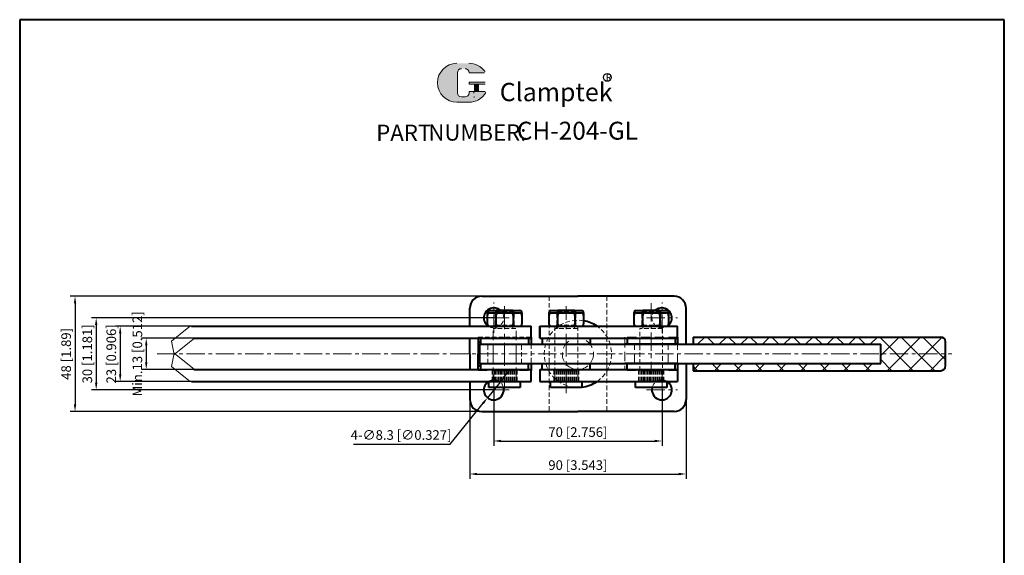
# Model space of a CAD drawing. Units: millimetres. Extents: x -958 to -548, y -1645 to -1119.
# Drawn here: x -958 to -548, y -1342 to -1119 of the extents above; entities that cross this region are included whole.
import ezdxf

# ---------------------------------------------------------------- set-up
doc = ezdxf.new("R2010")
doc.units = ezdxf.units.MM
doc.header["$LTSCALE"] = 0.3
for name, pattern in [('CENTER', [50.8, 31.75, -6.35, 6.35, -6.35]), ('DASHED', [19.05, 12.7, -6.35]), ('DASHEDX2', [1.5, 1, -0.5])]:
    doc.linetypes.add(name, pattern=pattern)
doc.layers.get('0').update_dxf_attribs({"lineweight": 40})
for name, color, linetype, lineweight in [('3L', 6, 'CENTER', 13), ('5L', 1, 'Continuous', 13), ('7L', 3, 'Continuous', 30), ('cu1', 7, 'Continuous', 0), ('图层1', 7, 'Continuous', 40), ('图层3', 6, 'CENTER', 13), ('图层4', 5, 'DASHED', 13)]:
    doc.layers.add(name, color=color, linetype=linetype, lineweight=lineweight)
doc.layers.add('图层5', color=1, linetype='Continuous')
doc.styles.add('ROMANS', font='ROMANS', dxfattribs={"width": 0.7})
doc.styles.get("Standard").update_dxf_attribs({"font": 'arial.ttf'})
doc.dimstyles.new('ISO-25', dxfattribs={"dimtxt": 4, "dimasz": 3, "dimexe": 2, "dimexo": 0, "dimtad": 1, "dimtoh": 1, "dimdsep": 46, "dimtxsty": 'Standard', "dimcen": 3, "dimclrd": 1, "dimclre": 1, "dimclrt": 3, "dimadec": 3, "dimazin": 2, "dimtfac": 1, "dimtmove": 0, "dimatfit": 3, "dimfxl": 1, "dimarcsym": 0})

# ---------------------------------------------------------------- blocks, each defined once
blk = doc.blocks.new('*D17')
at = {"layer": 'Defpoints', "color": 0}
for p in [(-885.25, -1251.22), (-905.07, -1264.22), (-885.05, -1264.22)]:
    blk.add_point(p, dxfattribs=at)
at = {"layer": '图层5', "color": 1, "lineweight": -2}
for p, q in [((-885.25, -1251.22), (-907.07, -1251.22)), ((-905.07, -1254.22), (-905.07, -1261.22)), ((-885.05, -1264.22), (-907.07, -1264.22))]:
    blk.add_line(p, q, dxfattribs=at)
at = {"layer": '图层5', "color": 1}
for points in [[(-905.57, -1254.22), (-904.57, -1254.22), (-905.07, -1251.22)], [(-905.57, -1261.22), (-904.57, -1261.22), (-905.07, -1264.22)]]:
    blk.add_solid(points, dxfattribs=at)
at = {"layer": '图层5', "color": 3, "insert": (-908.26, -1257.72), "char_height": 4, "attachment_point": 5, "rotation": 90}
blk.add_mtext('Min.13 [0.512]', dxfattribs=at)
blk = doc.blocks.new('*D18')
at = {"layer": 'Defpoints', "color": 0}
for p in [(-885.56, -1246.22), (-915.92, -1269.22), (-884.84, -1269.22)]:
    blk.add_point(p, dxfattribs=at)
at = {"layer": '图层5', "color": 1, "lineweight": -2}
for p, q in [((-885.56, -1246.22), (-917.92, -1246.22)), ((-915.92, -1249.22), (-915.92, -1266.22)), ((-884.84, -1269.22), (-917.92, -1269.22))]:
    blk.add_line(p, q, dxfattribs=at)
at = {"layer": '图层5', "color": 1}
for points in [[(-916.42, -1249.22), (-915.42, -1249.22), (-915.92, -1246.22)], [(-916.42, -1266.22), (-915.42, -1266.22), (-915.92, -1269.22)]]:
    blk.add_solid(points, dxfattribs=at)
at = {"layer": '图层5', "color": 3, "insert": (-919.11, -1257.72), "char_height": 4, "attachment_point": 5, "rotation": 90}
blk.add_mtext('23 [0.906]', dxfattribs=at)
blk = doc.blocks.new('*D19')
at = {"layer": 'Defpoints', "color": 0}
for p in [(-760.46, -1242.72), (-925.9, -1272.72), (-760.46, -1272.72)]:
    blk.add_point(p, dxfattribs=at)
at = {"layer": '图层5', "color": 1, "lineweight": -2}
for p, q in [((-760.46, -1242.72), (-927.9, -1242.72)), ((-925.9, -1245.72), (-925.9, -1269.72)), ((-760.46, -1272.72), (-927.9, -1272.72))]:
    blk.add_line(p, q, dxfattribs=at)
at = {"layer": '图层5', "color": 1}
for points in [[(-926.4, -1245.72), (-925.4, -1245.72), (-925.9, -1242.72)], [(-926.4, -1269.72), (-925.4, -1269.72), (-925.9, -1272.72)]]:
    blk.add_solid(points, dxfattribs=at)
at = {"layer": '图层5', "color": 3, "insert": (-929.09, -1257.72), "char_height": 4, "attachment_point": 5, "rotation": 90}
blk.add_mtext('30 [1.181]', dxfattribs=at)
blk = doc.blocks.new('*D20')
at = {"layer": 'Defpoints', "color": 0}
for p in [(-762.02, -1233.72), (-934.71, -1281.72), (-762.02, -1281.72)]:
    blk.add_point(p, dxfattribs=at)
at = {"layer": '图层5', "color": 1, "lineweight": -2}
for p, q in [((-762.02, -1233.72), (-936.71, -1233.72)), ((-934.71, -1236.72), (-934.71, -1278.72)), ((-762.02, -1281.72), (-936.71, -1281.72))]:
    blk.add_line(p, q, dxfattribs=at)
at = {"layer": '图层5', "color": 1}
for points in [[(-935.21, -1236.72), (-934.21, -1236.72), (-934.71, -1233.72)], [(-935.21, -1278.72), (-934.21, -1278.72), (-934.71, -1281.72)]]:
    blk.add_solid(points, dxfattribs=at)
at = {"layer": '图层5', "color": 3, "insert": (-937.9, -1257.72), "char_height": 4, "attachment_point": 5, "rotation": 90}
blk.add_mtext('48 [1.89]', dxfattribs=at)
blk = doc.blocks.new('*D21')
at = {"layer": 'Defpoints', "color": 0}
for p in [(-760.46, -1272.72), (-690.46, -1272.72), (-690.46, -1293.97)]:
    blk.add_point(p, dxfattribs=at)
at = {"layer": '图层5', "color": 1, "lineweight": -2}
for p, q in [((-760.46, -1272.72), (-760.46, -1295.97)), ((-690.46, -1272.72), (-690.46, -1295.97)), ((-757.46, -1293.97), (-693.46, -1293.97))]:
    blk.add_line(p, q, dxfattribs=at)
at = {"layer": '图层5', "color": 1}
for points in [[(-757.46, -1293.47), (-757.46, -1294.47), (-760.46, -1293.97)], [(-693.46, -1293.47), (-693.46, -1294.47), (-690.46, -1293.97)]]:
    blk.add_solid(points, dxfattribs=at)
at = {"layer": '图层5', "color": 3, "insert": (-725.46, -1290.78), "char_height": 4, "attachment_point": 5}
blk.add_mtext('70 [2.756]', dxfattribs=at)
blk = doc.blocks.new('*D22')
at = {"layer": 'Defpoints', "color": 0}
for p in [(-770.46, -1276.72), (-680.46, -1276.72), (-680.46, -1307.7)]:
    blk.add_point(p, dxfattribs=at)
at = {"layer": '图层5', "color": 1, "lineweight": -2}
for p, q in [((-770.46, -1276.72), (-770.46, -1309.7)), ((-680.46, -1276.72), (-680.46, -1309.7)), ((-767.46, -1307.7), (-683.46, -1307.7))]:
    blk.add_line(p, q, dxfattribs=at)
at = {"layer": '图层5', "color": 1}
for points in [[(-767.46, -1307.2), (-767.46, -1308.2), (-770.46, -1307.7)], [(-683.46, -1307.2), (-683.46, -1308.2), (-680.46, -1307.7)]]:
    blk.add_solid(points, dxfattribs=at)
at = {"layer": '图层5', "color": 3, "insert": (-725.46, -1304.51), "char_height": 4, "attachment_point": 5}
blk.add_mtext('90 [3.543]', dxfattribs=at)
blk = doc.blocks.new('*D23')
at = {"layer": 'Defpoints', "color": 0}
for p in [(-757.85, -1269.49), (-763.06, -1275.95)]:
    blk.add_point(p, dxfattribs=at)
at = {"layer": '图层5', "color": 1, "lineweight": -2}
for p, q in [((-755.97, -1267.15), (-754.09, -1264.81)), ((-757.85, -1269.49), (-763.06, -1275.95)), ((-778.59, -1295.24), (-764.94, -1278.29)), ((-818.85, -1295.24), (-778.59, -1295.24))]:
    blk.add_line(p, q, dxfattribs=at)
at = {"layer": '图层5', "color": 1}
for points in [[(-756.36, -1266.84), (-755.58, -1267.47), (-757.85, -1269.49)], [(-765.33, -1277.98), (-764.55, -1278.61), (-763.06, -1275.95)]]:
    blk.add_solid(points, dxfattribs=at)
at = {"layer": '图层5', "color": 3, "insert": (-799.03, -1291.99), "char_height": 4, "attachment_point": 5}
blk.add_mtext('4-∅8.3 [∅0.327]', dxfattribs=at)

msp = doc.modelspace()

# ---------------------------------------------------------------- hatches: boundary and pattern name
at = {"layer": '5L', "linetype": 'Continuous', "ltscale": 0.5}
h = msp.add_hatch(color=256, dxfattribs=at)
edge = h.paths.add_edge_path()
edge.add_arc((-773.934, -1140.781), 1.675, 90, 180, ccw=False)
edge.add_line((-773.934, -1139.106), (-772.427, -1139.106))
edge.add_arc((-772.427, -1140.781), 1.675, 0, 90, ccw=False)
edge.add_line((-770.752, -1140.781), (-764.343, -1140.781))
edge.add_arc((-764.343, -1140.502), 0.279, 270, 394.84419)
edge.add_arc((-770.757, -1144.967), 8.094, 34.84419, 90.7201)
edge.add_line((-770.859, -1136.873), (-775.894, -1136.873))
edge.add_arc((-775.792, -1144.967), 8.094, 90.7201, 270)
edge.add_line((-775.792, -1153.061), (-771.125, -1153.061))
edge.add_ellipse((-771.125, -1144.967), major_axis=(21.212, 0), ratio=0.3815789, start_angle=270, end_angle=270.7201)
edge.add_arc((-770.757, -1144.967), 8.094, 269.2799, 330.00001)
edge.add_arc((-763.989, -1148.874), 0.279, 330.00016, 450)
edge.add_line((-763.989, -1148.595), (-770.752, -1148.595))
edge.add_line((-770.752, -1148.595), (-770.752, -1149.153))
edge.add_arc((-772.427, -1149.153), 1.675, -90, 0, ccw=False)
edge.add_line((-772.427, -1150.828), (-773.934, -1150.828))
edge.add_arc((-773.934, -1149.153), 1.675, 180, 270, ccw=False)
edge.add_line((-775.609, -1149.153), (-775.609, -1140.781))
at = {"layer": '5L', "ltscale": 0.5}
for points in [[(-764.064, -1144.688), (-770.752, -1144.688), (-770.752, -1145.525), (-764.064, -1145.525)], [(-764.064, -1144.688), (-770.752, -1144.688), (-770.752, -1145.525), (-764.064, -1145.525)], [(-766.794, -1145.525), (-768.469, -1145.525), (-768.469, -1148.595), (-766.794, -1148.595)], [(-766.794, -1145.525), (-768.469, -1145.525), (-768.469, -1148.595), (-766.794, -1148.595)]]:
    msp.add_hatch(color=256, dxfattribs=at).paths.add_polyline_path(points)
at = {"layer": '图层5'}
h = msp.add_hatch(dxfattribs=at)
h.set_pattern_fill('ANSI37', color=256, scale=2, style=0)
h.set_pattern_definition([(45, (-1740.8384, -3540.2365), (-4.490128, 4.490128), []), (135, (-1740.8384, -3540.2365), (-4.490128, -4.490128), [])])
h.paths.add_polyline_path([(-599.461, -1261.722), (-677.553, -1261.722), (-677.553, -1264.722), (-574.461, -1264.722, 0.4142136), (-572.461, -1262.722), (-572.461, -1252.722, 0.4142136), (-574.461, -1250.722), (-677.553, -1250.722), (-677.553, -1253.722), (-599.461, -1253.722)])

# ---------------------------------------------------------------- linework, layer by layer
msp.add_arc((-760.457, -1272.722), 4.15, 122.50191, 13.94343)
at = {"layer": '3L', "linetype": 'CENTER', "ltscale": 0.8}
for p, q in [((-760.457, -1249.032), (-760.457, -1236.412)), ((-694.957, -1236.689), (-694.957, -1266.172)), ((-690.457, -1249.032), (-690.457, -1236.412)), ((-754.014, -1242.722), (-766.899, -1242.722)), ((-696.899, -1242.722), (-684.014, -1242.722)), ((-900.503, -1257.722), (-569.905, -1257.722)), ((-760.457, -1266.412), (-760.457, -1279.032)), ((-690.457, -1266.412), (-690.457, -1279.032)), ((-754.014, -1272.722), (-766.899, -1272.722)), ((-696.899, -1272.722), (-684.014, -1272.722))]:
    msp.add_line(p, q, dxfattribs=at)
at = {"layer": '5L', "ltscale": 0.5}
for p, q in [((-775.609, -1140.781), (-775.609, -1149.153)), ((-775.609, -1140.781), (-775.609, -1149.153)), ((-764.343, -1140.781), (-770.752, -1140.781)), ((-764.343, -1140.781), (-770.752, -1140.781)), ((-770.752, -1144.688), (-764.064, -1144.688)), ((-770.752, -1144.688), (-764.064, -1144.688)), ((-764.064, -1145.525), (-770.752, -1145.525)), ((-764.064, -1145.525), (-770.752, -1145.525)), ((-768.469, -1145.525), (-768.469, -1148.595)), ((-768.469, -1145.525), (-768.469, -1148.595)), ((-766.794, -1145.525), (-766.794, -1148.595)), ((-766.794, -1145.525), (-766.794, -1148.595)), ((-772.818, -1150.828), (-773.934, -1150.828)), ((-772.818, -1150.828), (-773.934, -1150.828))]:
    msp.add_line(p, q, dxfattribs=at)
at = {"layer": '5L', "lineweight": 0, "ltscale": 0.5}
for p, q in [((-775.609, -1149.153), (-775.609, -1140.781)), ((-775.609, -1149.153), (-775.609, -1140.781)), ((-770.752, -1140.781), (-764.343, -1140.781)), ((-770.752, -1140.781), (-764.343, -1140.781)), ((-770.752, -1140.781), (-764.343, -1140.781)), ((-770.752, -1140.781), (-764.343, -1140.781)), ((-770.752, -1144.688), (-770.752, -1145.525)), ((-770.752, -1144.688), (-770.752, -1145.525)), ((-766.794, -1145.525), (-768.469, -1145.525)), ((-768.469, -1145.525), (-768.469, -1148.595)), ((-768.469, -1145.525), (-768.469, -1148.595)), ((-766.794, -1145.525), (-768.469, -1145.525)), ((-766.794, -1148.595), (-766.794, -1145.525)), ((-766.794, -1148.595), (-766.794, -1145.525)), ((-772.427, -1150.828), (-773.934, -1150.828)), ((-772.427, -1150.828), (-773.934, -1150.828)), ((-772.427, -1150.828), (-773.934, -1150.828)), ((-772.427, -1150.828), (-773.934, -1150.828))]:
    msp.add_line(p, q, dxfattribs=at)
at = {"layer": '5L', "color": 1, "ltscale": 0.5}
for p, q in [((-763.989, -1148.595), (-770.752, -1148.595)), ((-763.989, -1148.595), (-770.752, -1148.595)), ((-768.761, -1148.874), (-768.761, -1149.293)), ((-768.761, -1148.874), (-768.761, -1149.293))]:
    msp.add_line(p, q, dxfattribs=at)
at = {"layer": '5L', "color": 1, "lineweight": 0, "ltscale": 0.5}
for p, q in [((-763.989, -1148.595), (-770.752, -1148.595)), ((-763.989, -1148.595), (-770.752, -1148.595)), ((-770.752, -1148.595), (-770.752, -1149.153)), ((-770.752, -1148.595), (-770.752, -1149.153)), ((-770.752, -1148.595), (-770.752, -1149.153)), ((-770.752, -1148.595), (-770.752, -1149.153)), ((-763.989, -1148.595), (-770.752, -1148.595)), ((-763.989, -1148.595), (-770.752, -1148.595)), ((-768.469, -1148.595), (-766.794, -1148.595)), ((-768.469, -1148.595), (-766.794, -1148.595))]:
    msp.add_line(p, q, dxfattribs=at)
at = {"layer": '5L', "ltscale": 0.2}
msp.add_line((-775.792, -1153.061), (-770.757, -1153.061), dxfattribs=at)
at = {"layer": '5L', "ltscale": 0.5}
for centre, radius, start, end in [((-775.792, -1144.967), 8.094, 90.7201, 270), ((-775.792, -1144.967), 8.094, 90.7201, 270), ((-770.757, -1144.967), 8.094, 34.84419, 90.7201), ((-773.934, -1140.781), 1.675, 90, 180), ((-773.934, -1140.781), 1.675, 90, 180), ((-773.934, -1149.153), 1.675, 180, 270), ((-773.934, -1149.153), 1.675, 180, 270)]:
    msp.add_arc(centre, radius, start, end, dxfattribs=at)
at = {"layer": '5L', "lineweight": 0, "ltscale": 0.5}
for centre, radius, start, end in [((-775.792, -1144.967), 8.094, 90.7201, 270), ((-775.792, -1144.967), 8.094, 90.7201, 270), ((-775.792, -1144.967), 8.094, 90.7201, 270), ((-775.792, -1144.967), 8.094, 90.7201, 270), ((-773.934, -1140.781), 1.675, 90, 180), ((-773.934, -1140.781), 1.675, 90, 180), ((-772.427, -1140.781), 1.675, 0, 90), ((-772.427, -1140.781), 1.675, 360, 90), ((-772.427, -1140.781), 1.675, 360, 90), ((-772.427, -1140.781), 1.675, 0, 90), ((-773.934, -1149.153), 1.675, 180, 270), ((-773.934, -1149.153), 1.675, 180, 270), ((-772.427, -1149.153), 1.675, 270, 0), ((-772.427, -1149.153), 1.675, 270, 0), ((-772.427, -1149.153), 1.675, 270, 0), ((-772.427, -1149.153), 1.675, 270, 0)]:
    msp.add_arc(centre, radius, start, end, dxfattribs=at)
at = {"layer": '5L', "color": 1, "ltscale": 0.5}
for centre, radius, start, end in [((-770.757, -1144.967), 8.094, 269.2799, 330), ((-770.757, -1144.967), 8.094, 269.2799, 330), ((-768.724, -1150.968), 0.14, 330, 90), ((-768.724, -1150.968), 0.14, 330, 90)]:
    msp.add_arc(centre, radius, start, end, dxfattribs=at)
at = {"layer": '5L', "color": 1, "lineweight": 0, "ltscale": 0.5}
for centre, radius, start, end in [((-770.757, -1144.967), 8.094, 269.2799, 330.00001), ((-770.757, -1144.967), 8.094, 269.2799, 330.00001), ((-768.724, -1150.968), 0.14, 330.00016, 90), ((-768.724, -1150.968), 0.14, 330.00016, 90), ((-768.724, -1150.968), 0.14, 330.00016, 90), ((-768.724, -1150.968), 0.14, 330.00016, 90)]:
    msp.add_arc(centre, radius, start, end, dxfattribs=at)
at = {"layer": '7L', "color": 1}
msp.add_circle((-713.233, -1142.749), 1.624, dxfattribs=at)
at = {"layer": 'cu1'}
for p, q in [((-887.366, -1246.666), (-894.549, -1252.468)), ((-894.549, -1252.468), (-893.405, -1257.972)), ((-885.049, -1251.222), (-893.405, -1257.972)), ((-894.549, -1262.975), (-893.405, -1257.472)), ((-885.049, -1264.222), (-893.405, -1257.472)), ((-887.366, -1268.777), (-894.549, -1262.975))]:
    msp.add_line(p, q, dxfattribs=at)
for centre, start, end in [((-886.109, -1248.222), 90, 128.93127), ((-886.109, -1267.222), 231.06873, 270)]:
    msp.add_arc(centre, 2, start, end, dxfattribs=at)
at = {"layer": '图层1', "linetype": 'ByBlock'}
for p, q in [((-548.026, -1118.74), (-957.736, -1118.74)), ((-957.736, -1118.74), (-957.736, -1644.821)), ((-548.026, -1625.317), (-548.026, -1118.74)), ((-548.026, -1644.821), (-548.026, -1118.74))]:
    msp.add_line(p, q, dxfattribs=at)
at = {"layer": '图层1'}
for p, q in [((-765.457, -1233.722), (-725.457, -1233.722)), ((-685.457, -1233.722), (-725.457, -1233.722)), ((-770.457, -1246.222), (-770.457, -1238.722)), ((-763.174, -1240.722), (-763.174, -1245.222)), ((-762.174, -1239.722), (-749.74, -1239.722)), ((-762.174, -1240.722), (-749.74, -1240.722)), ((-752.507, -1239.722), (-759.407, -1239.722)), ((-748.74, -1240.722), (-748.74, -1245.222)), ((-737.52, -1240.722), (-737.52, -1245.222)), ((-736.52, -1239.722), (-724.086, -1239.722)), ((-736.52, -1240.722), (-724.086, -1240.722)), ((-726.853, -1239.722), (-733.753, -1239.722)), ((-723.086, -1240.722), (-723.086, -1245.222)), ((-702.174, -1240.722), (-702.174, -1245.222)), ((-701.174, -1239.722), (-688.74, -1239.722)), ((-701.174, -1240.722), (-688.74, -1240.722)), ((-691.507, -1239.722), (-698.407, -1239.722)), ((-687.74, -1240.722), (-687.74, -1245.222)), ((-680.457, -1253.722), (-680.457, -1238.722)), ((-759.565, -1241.722), (-759.565, -1245.222)), ((-752.348, -1241.722), (-752.348, -1245.222)), ((-733.912, -1241.722), (-733.912, -1245.222)), ((-726.695, -1241.722), (-726.695, -1245.222)), ((-698.565, -1241.722), (-698.565, -1245.222)), ((-691.348, -1241.722), (-691.348, -1245.222)), ((-886.309, -1246.222), (-744.957, -1246.222)), ((-762.174, -1246.222), (-749.74, -1246.222)), ((-744.957, -1251.222), (-744.957, -1246.222)), ((-741.303, -1251.222), (-741.303, -1246.222)), ((-741.303, -1246.222), (-741.303, -1251.222)), ((-741.303, -1246.222), (-683.957, -1246.222)), ((-736.52, -1246.222), (-724.086, -1246.222)), ((-701.174, -1246.222), (-688.74, -1246.222)), ((-683.957, -1250.822), (-683.957, -1246.222)), ((-885.249, -1251.222), (-744.957, -1251.222)), ((-770.457, -1257.722), (-770.457, -1251.222)), ((-766.957, -1251.222), (-766.957, -1257.722)), ((-766.957, -1252.722), (-765.957, -1252.722)), ((-765.957, -1251.222), (-765.957, -1253.722)), ((-745.957, -1251.222), (-745.957, -1253.722)), ((-744.957, -1250.822), (-744.957, -1253.722)), ((-741.303, -1251.222), (-683.957, -1251.222)), ((-740.303, -1251.222), (-740.303, -1253.722)), ((-720.303, -1251.222), (-720.303, -1253.722)), ((-704.957, -1251.222), (-704.957, -1253.722)), ((-684.957, -1251.222), (-684.957, -1253.722)), ((-683.957, -1250.822), (-683.957, -1253.722)), ((-677.553, -1250.722), (-574.461, -1250.722)), ((-677.553, -1250.722), (-677.553, -1253.722)), ((-572.461, -1262.722), (-572.461, -1252.722)), ((-770.457, -1257.722), (-770.457, -1264.222)), ((-766.957, -1253.722), (-744.957, -1253.722)), ((-766.457, -1257.722), (-766.957, -1257.722)), ((-766.957, -1264.222), (-766.957, -1257.722)), ((-766.457, -1253.722), (-766.457, -1261.722)), ((-766.457, -1253.722), (-599.461, -1253.722)), ((-683.957, -1253.722), (-705.957, -1253.722)), ((-599.461, -1261.722), (-599.461, -1253.722)), ((-766.957, -1261.722), (-744.957, -1261.722)), ((-766.457, -1261.722), (-599.461, -1261.722)), ((-765.957, -1261.722), (-765.957, -1264.222)), ((-745.957, -1264.222), (-745.957, -1261.722)), ((-744.957, -1261.722), (-744.957, -1264.622)), ((-740.303, -1264.222), (-740.303, -1261.722)), ((-720.303, -1264.222), (-720.303, -1261.722)), ((-683.957, -1261.722), (-705.957, -1261.722)), ((-704.957, -1264.222), (-704.957, -1261.722)), ((-684.957, -1264.222), (-684.957, -1261.722)), ((-683.957, -1261.722), (-683.957, -1269.222)), ((-680.457, -1261.722), (-680.457, -1276.722)), ((-677.553, -1261.722), (-677.553, -1264.722)), ((-885.249, -1264.222), (-744.957, -1264.222)), ((-766.957, -1262.722), (-765.957, -1262.722)), ((-744.957, -1269.222), (-744.957, -1264.222)), ((-741.303, -1264.222), (-741.303, -1269.222)), ((-741.303, -1264.222), (-683.957, -1264.222)), ((-704.957, -1264.222), (-684.957, -1264.222)), ((-677.553, -1264.722), (-574.461, -1264.722)), ((-886.309, -1269.222), (-744.957, -1269.222)), ((-770.457, -1269.222), (-770.457, -1276.722)), ((-762.457, -1269.222), (-749.457, -1269.222)), ((-762.457, -1271.722), (-762.457, -1269.222)), ((-749.457, -1269.222), (-749.457, -1271.722)), ((-741.303, -1269.222), (-683.957, -1269.222)), ((-736.803, -1269.222), (-723.803, -1269.222)), ((-736.803, -1271.722), (-736.803, -1269.222)), ((-723.803, -1269.222), (-723.803, -1271.722)), ((-701.457, -1269.222), (-688.457, -1269.222)), ((-701.457, -1271.722), (-701.457, -1269.222)), ((-688.457, -1269.222), (-688.457, -1271.722)), ((-749.457, -1271.722), (-762.457, -1271.722)), ((-723.803, -1271.722), (-736.803, -1271.722)), ((-688.457, -1271.722), (-701.457, -1271.722)), ((-765.457, -1281.722), (-725.457, -1281.722)), ((-685.457, -1281.722), (-725.457, -1281.722))]:
    msp.add_line(p, q, dxfattribs=at)
for centre, radius, start, end in [((-765.457, -1238.722), 5, 90, 180), ((-685.457, -1238.722), 5, 0, 90), ((-760.457, -1242.722), 4.15, 46.29373, 237.49809), ((-762.174, -1240.722), 1, 90, 180), ((-762.174, -1241.722), 1, 90, 180), ((-760.565, -1241.722), 1, 0, 90), ((-758.565, -1241.722), 1, 90, 180), ((-753.348, -1241.722), 1, 0, 90), ((-751.348, -1241.722), 1, 90, 180), ((-749.74, -1240.722), 1, 0, 90), ((-749.74, -1241.722), 1, 0, 90), ((-736.52, -1240.722), 1, 90, 180), ((-736.52, -1241.722), 1, 90, 180), ((-734.912, -1241.722), 1, 0, 90), ((-732.912, -1241.722), 1, 90, 180), ((-727.695, -1241.722), 1, 0, 90), ((-725.695, -1241.722), 1, 90, 180), ((-724.086, -1240.722), 1, 0, 90), ((-724.086, -1241.722), 1, 0, 90), ((-701.174, -1240.722), 1, 90, 180), ((-701.174, -1241.722), 1, 90, 180), ((-699.565, -1241.722), 1, 0, 90), ((-697.565, -1241.722), 1, 90, 180), ((-690.514, -1242.722), 4.15, 302.50191, 133.70627), ((-692.348, -1241.722), 1, 0, 90), ((-690.348, -1241.722), 1, 90, 180), ((-688.74, -1240.722), 1, 0, 90), ((-688.74, -1241.722), 1, 0, 90), ((-762.174, -1245.222), 1, 180, 270), ((-760.565, -1245.222), 1, 270, 0), ((-758.565, -1245.222), 1, 180, 270), ((-753.348, -1245.222), 1, 270, 0), ((-751.348, -1245.222), 1, 180, 270), ((-749.74, -1245.222), 1, 270, 0), ((-736.52, -1245.222), 1, 180, 270), ((-734.912, -1245.222), 1, 270, 0), ((-732.912, -1245.222), 1, 180, 270), ((-727.695, -1245.222), 1, 270, 0), ((-725.695, -1245.222), 1, 180, 270), ((-724.086, -1245.222), 1, 270, 0), ((-725.457, -1257.722), 14, 55.22806, 80.25177), ((-701.174, -1245.222), 1, 180, 270), ((-699.565, -1245.222), 1, 270, 0), ((-697.565, -1245.222), 1, 180, 270), ((-692.348, -1245.222), 1, 270, 0), ((-690.348, -1245.222), 1, 180, 270), ((-688.74, -1245.222), 1, 270, 0), ((-574.461, -1252.722), 2, 0, 90), ((-574.461, -1262.722), 2, 270, 0), ((-725.457, -1257.722), 14, 276.78324, 304.77194), ((-690.514, -1272.722), 4.15, 166.05657, 57.49809), ((-765.457, -1276.722), 5, 180, 270), ((-685.457, -1276.722), 5, 270, 0)]:
    msp.add_arc(centre, radius, start, end, dxfattribs=at)
at = {"layer": '图层3'}
for p, q in [((-755.957, -1237.913), (-755.957, -1272.256)), ((-730.303, -1274.091), (-730.303, -1237.849))]:
    msp.add_line(p, q, dxfattribs=at)
at = {"layer": '图层4', "ltscale": 0.5}
for p, q in [((-737.457, -1233.722), (-737.457, -1281.722)), ((-713.457, -1233.722), (-713.457, -1281.722)), ((-752.007, -1240.222), (-759.907, -1240.222)), ((-759.907, -1245.722), (-759.907, -1240.222)), ((-759.407, -1245.722), (-759.407, -1239.722)), ((-752.507, -1245.722), (-752.507, -1239.722)), ((-752.007, -1245.722), (-752.007, -1240.222)), ((-726.353, -1240.222), (-734.253, -1240.222)), ((-734.253, -1245.722), (-734.253, -1240.222)), ((-733.753, -1245.722), (-733.753, -1239.722)), ((-726.853, -1245.722), (-726.853, -1239.722)), ((-726.353, -1240.222), (-726.853, -1239.722)), ((-726.353, -1245.722), (-726.353, -1240.222)), ((-691.007, -1240.222), (-698.907, -1240.222)), ((-698.907, -1245.722), (-698.907, -1240.222)), ((-698.407, -1245.722), (-698.407, -1239.722)), ((-691.507, -1245.722), (-691.507, -1239.722)), ((-691.007, -1245.722), (-691.007, -1240.222)), ((-751.232, -1247.222), (-760.682, -1247.222)), ((-752.007, -1245.722), (-759.907, -1245.722)), ((-752.507, -1247.222), (-752.507, -1245.722)), ((-735.053, -1246.222), (-735.053, -1269.222)), ((-725.578, -1247.222), (-735.028, -1247.222)), ((-726.353, -1245.722), (-734.253, -1245.722)), ((-725.553, -1246.222), (-725.553, -1269.222)), ((-690.232, -1247.222), (-699.682, -1247.222)), ((-699.682, -1264.722), (-699.682, -1247.222)), ((-691.007, -1245.722), (-698.907, -1245.722)), ((-698.407, -1247.222), (-698.407, -1245.722)), ((-690.207, -1269.222), (-690.207, -1246.222)), ((-766.957, -1250.822), (-744.957, -1250.822)), ((-762.957, -1261.722), (-762.957, -1253.722)), ((-748.957, -1261.722), (-748.957, -1253.722)), ((-744.957, -1253.722), (-744.957, -1261.722)), ((-761.182, -1269.222), (-761.182, -1264.722)), ((-760.682, -1269.222), (-760.682, -1264.722)), ((-760.182, -1269.222), (-760.182, -1264.722)), ((-759.682, -1269.222), (-759.682, -1264.722)), ((-759.182, -1269.222), (-759.182, -1264.722)), ((-758.682, -1269.222), (-758.682, -1264.722)), ((-758.182, -1269.222), (-758.182, -1264.722)), ((-757.682, -1269.222), (-757.682, -1264.722)), ((-757.182, -1269.222), (-757.182, -1264.722)), ((-756.682, -1269.222), (-756.682, -1264.722)), ((-756.182, -1269.222), (-756.182, -1264.722)), ((-755.682, -1269.222), (-755.682, -1264.722)), ((-755.182, -1269.222), (-755.182, -1264.722)), ((-754.682, -1269.222), (-754.682, -1264.722)), ((-754.182, -1269.222), (-754.182, -1264.722)), ((-754.182, -1269.222), (-754.182, -1264.722)), ((-753.682, -1269.222), (-753.682, -1264.722)), ((-753.182, -1269.222), (-753.182, -1264.722)), ((-752.682, -1269.222), (-752.682, -1264.722)), ((-752.182, -1269.222), (-752.182, -1264.722)), ((-751.682, -1269.222), (-751.682, -1264.722)), ((-751.182, -1269.222), (-751.182, -1264.722)), ((-750.732, -1269.222), (-750.732, -1264.722)), ((-735.528, -1269.222), (-735.528, -1264.722)), ((-735.028, -1269.222), (-735.028, -1264.722)), ((-734.528, -1269.222), (-734.528, -1264.722)), ((-734.028, -1269.222), (-734.028, -1264.722)), ((-733.528, -1269.222), (-733.528, -1264.722)), ((-733.028, -1269.222), (-733.028, -1264.722)), ((-732.528, -1269.222), (-732.528, -1264.722)), ((-732.028, -1269.222), (-732.028, -1264.722)), ((-731.528, -1269.222), (-731.528, -1264.722)), ((-731.028, -1269.222), (-731.028, -1264.722)), ((-730.528, -1269.222), (-730.528, -1264.722)), ((-730.028, -1269.222), (-730.028, -1264.722)), ((-729.528, -1269.222), (-729.528, -1264.722)), ((-729.028, -1269.222), (-729.028, -1264.722)), ((-728.528, -1269.222), (-728.528, -1264.722)), ((-728.528, -1269.222), (-728.528, -1264.722)), ((-728.028, -1269.222), (-728.028, -1264.722)), ((-727.528, -1269.222), (-727.528, -1264.722)), ((-727.028, -1269.222), (-727.028, -1264.722)), ((-726.528, -1269.222), (-726.528, -1264.722)), ((-726.028, -1269.222), (-726.028, -1264.722)), ((-725.528, -1269.222), (-725.528, -1264.722)), ((-725.078, -1269.222), (-725.078, -1264.722)), ((-700.182, -1269.222), (-700.182, -1264.722)), ((-699.682, -1269.222), (-699.682, -1264.722)), ((-699.182, -1269.222), (-699.182, -1264.722)), ((-698.682, -1269.222), (-698.682, -1264.722)), ((-698.182, -1269.222), (-698.182, -1264.722)), ((-697.682, -1269.222), (-697.682, -1264.722)), ((-697.182, -1269.222), (-697.182, -1264.722)), ((-696.682, -1269.222), (-696.682, -1264.722)), ((-696.182, -1269.222), (-696.182, -1264.722)), ((-695.682, -1269.222), (-695.682, -1264.722)), ((-695.182, -1269.222), (-695.182, -1264.722)), ((-694.682, -1269.222), (-694.682, -1264.722)), ((-694.182, -1269.222), (-694.182, -1264.722)), ((-693.682, -1269.222), (-693.682, -1264.722)), ((-693.182, -1269.222), (-693.182, -1264.722)), ((-693.182, -1269.222), (-693.182, -1264.722)), ((-692.682, -1269.222), (-692.682, -1264.722)), ((-692.182, -1269.222), (-692.182, -1264.722)), ((-691.682, -1269.222), (-691.682, -1264.722)), ((-691.182, -1269.222), (-691.182, -1264.722)), ((-690.682, -1269.222), (-690.682, -1264.722)), ((-690.182, -1269.222), (-690.182, -1264.722)), ((-689.732, -1269.222), (-689.732, -1264.722))]:
    msp.add_line(p, q, dxfattribs=at)
at = {"layer": '图层4', "linetype": 'DASHEDX2', "ltscale": 2}
for p, q in [((-759.907, -1240.222), (-759.407, -1239.722)), ((-752.007, -1240.222), (-752.507, -1239.722)), ((-734.253, -1240.222), (-733.753, -1239.722)), ((-698.907, -1240.222), (-698.407, -1239.722)), ((-691.007, -1240.222), (-691.507, -1239.722)), ((-759.407, -1247.222), (-759.407, -1245.722)), ((-733.753, -1247.222), (-733.753, -1245.722)), ((-726.853, -1247.222), (-726.853, -1245.722)), ((-691.507, -1247.222), (-691.507, -1245.722)), ((-761.182, -1264.722), (-750.732, -1264.722)), ((-735.528, -1264.722), (-725.078, -1264.722)), ((-700.182, -1264.722), (-689.732, -1264.722))]:
    msp.add_line(p, q, dxfattribs=at)
at = {"layer": '图层4'}
for p, q in [((-760.707, -1257.722), (-760.707, -1246.222)), ((-751.207, -1257.722), (-751.207, -1246.222)), ((-766.957, -1250.822), (-766.957, -1264.622)), ((-683.957, -1250.822), (-705.957, -1250.822)), ((-705.957, -1250.822), (-705.957, -1251.222)), ((-705.957, -1251.222), (-705.957, -1264.222)), ((-760.707, -1257.722), (-760.707, -1269.222)), ((-751.207, -1257.722), (-751.207, -1269.222)), ((-701.957, -1261.722), (-701.957, -1253.722)), ((-687.957, -1261.722), (-687.957, -1253.722)), ((-683.957, -1261.722), (-683.957, -1253.722)), ((-766.957, -1264.622), (-744.957, -1264.622)), ((-705.957, -1264.222), (-705.957, -1264.622)), ((-683.957, -1264.622), (-705.957, -1264.622))]:
    msp.add_line(p, q, dxfattribs=at)
msp.add_circle((-725.457, -1257.722), 6.5, dxfattribs=at)
at = {"layer": '图层4', "ltscale": 0.5}
for centre, radius, start, end in [((-760.457, -1242.722), 4.15, 237.49809, 46.29373), ((-690.514, -1242.722), 4.15, 133.70627, 302.50191), ((-725.457, -1257.722), 14, 80.25177, 270), ((-725.457, -1257.722), 14, 304.77194, 55.22806), ((-760.457, -1272.722), 4.15, 13.94343, 122.50191), ((-690.514, -1272.722), 4.15, 57.49809, 166.05657)]:
    msp.add_arc(centre, radius, start, end, dxfattribs=at)

# ---------------------------------------------------------------- texts
at = {"attachment_point": 1, "style": 'ROMANS'}
for s, insert, char_height, width in [('{\\H0.9412x;PART}', (-809.379, -1162.384), 7.19658, 21.83442), ('NUMBER:', (-787.695, -1162.269), 6.7733, 34.75947)]:
    msp.add_mtext(s, dxfattribs=dict(at, insert=insert, char_height=char_height, width=width))
at = {"layer": '7L', "attachment_point": 1}
for s, insert, char_height, width in [('{\\fKaiTi_GB2312|b0|i0|c134|p49;\\C1;R}', (-713.794, -1141.4), 2.60093, 2.79237), ('{\\fSimSun|b0|i0|c0|p2;\\H0.8627x;CH-204-GL}', (-750.859, -1161.175), 8.63589, 147.01708)]:
    msp.add_mtext(s, dxfattribs=dict(at, insert=insert, char_height=char_height, width=width))
at = {"layer": '7L', "color": 240, "insert": (-757.987, -1145.013), "char_height": 7.61991, "width": 65.60485, "attachment_point": 1}
msp.add_mtext('{\\fTimes New Roman|b1|i1|c0|p18;\\C1;Clamptek}', dxfattribs=at)

# ---------------------------------------------------------------- dimensions: what is measured, and where the dimension line sits
at = {"layer": '图层5'}
dim = msp.add_linear_dim(base=(-934.709, -1281.722), p1=(-762.016, -1233.722), p2=(-762.016, -1281.722), angle=90, dimstyle='ISO-25', dxfattribs=at)
dim.commit()
dim.dimension.update_dxf_attribs({"geometry": '*D20', "text_midpoint": (-937.898, -1257.722)})
dim = msp.add_linear_dim(base=(-905.073, -1264.222), p1=(-885.249, -1251.222), p2=(-885.049, -1264.222), angle=90, text='Min.<>', dimstyle='ISO-25', dxfattribs=at)
dim.commit()
dim.dimension.update_dxf_attribs({"geometry": '*D17', "text_midpoint": (-905.073, -1257.722), "dimtype": 160})
for base, p1, p2, picture, middle in [((-925.9, -1272.722), (-760.457, -1242.722), (-760.457, -1272.722), '*D19', (-925.9, -1257.722)), ((-915.924, -1269.222), (-885.56, -1246.222), (-884.84, -1269.222), '*D18', (-915.924, -1257.722))]:
    dim = msp.add_linear_dim(base=base, p1=p1, p2=p2, angle=90, dimstyle='ISO-25', dxfattribs=at)
    dim.commit()
    dim.dimension.update_dxf_attribs({"geometry": picture, "text_midpoint": middle, "dimtype": 160})
dim = msp.add_diameter_dim_2p(p1=(-757.855, -1269.489), p2=(-763.059, -1275.954), text='4-<>', dimstyle='ISO-25', dxfattribs=at)
dim.commit()
dim.dimension.update_dxf_attribs({"geometry": '*D23', "text_midpoint": (-799.029, -1295.245), "dimtype": 163})
for base, p1, p2, picture, middle in [((-690.457, -1293.969), (-760.457, -1272.722), (-690.457, -1272.722), '*D21', (-725.457, -1290.781)), ((-680.457, -1307.699), (-770.457, -1276.722), (-680.457, -1276.722), '*D22', (-725.457, -1304.511))]:
    dim = msp.add_linear_dim(base=base, p1=p1, p2=p2, dimstyle='ISO-25', dxfattribs=at)
    dim.commit()
    dim.dimension.update_dxf_attribs({"geometry": picture, "text_midpoint": middle})

doc.saveas('drawing.dxf')
